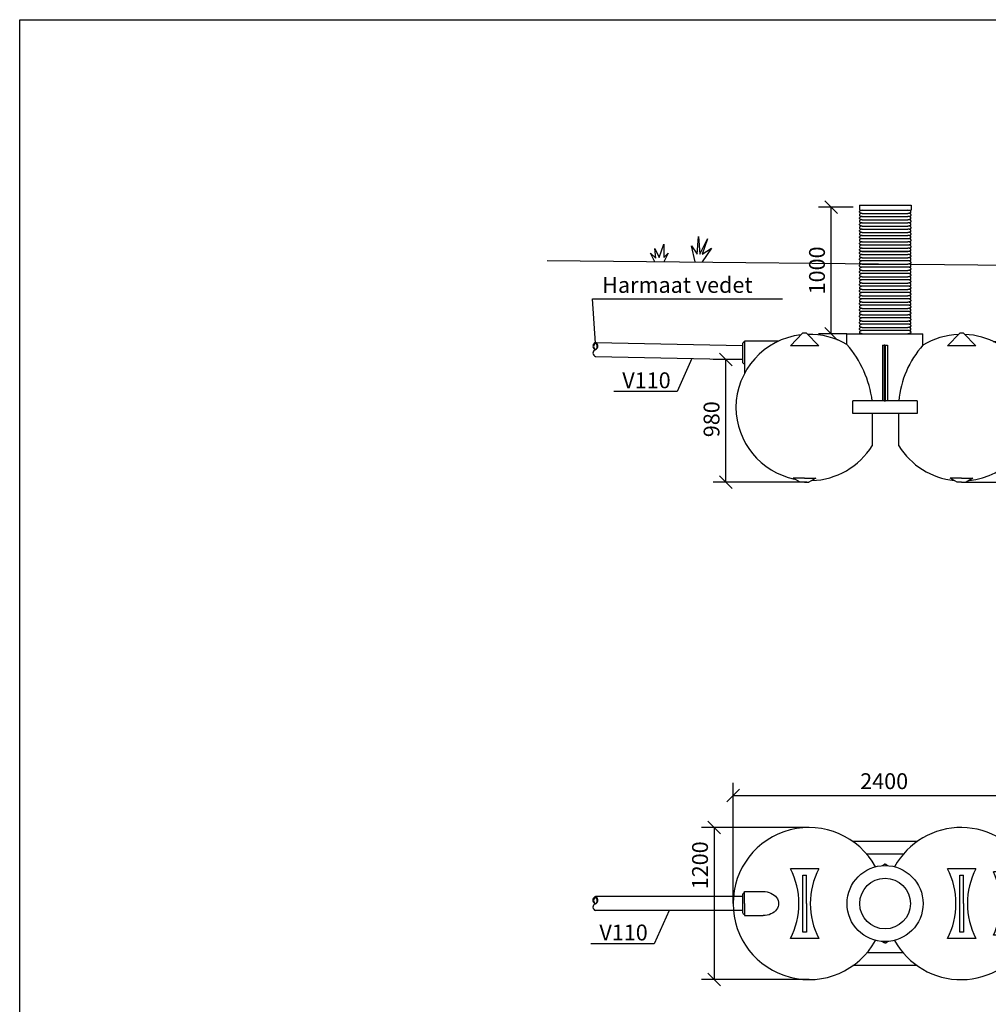
# Model space of a CAD drawing. Extents: x 0 to 21009, y -2817 to 14500.
# Drawn here: x 350 to 7998, y 6730 to 14500 of the extents above; entities that cross this region are included whole.
import ezdxf
from ezdxf.enums import TextEntityAlignment as Align

# ---------------------------------------------------------------- set-up
doc = ezdxf.new("R2010")
doc.units = 0
doc.header["$LTSCALE"] = 500
doc.header["$PDMODE"] = 32
doc.header["$PDSIZE"] = 1
doc.layers.get('0').update_dxf_attribs({"color": 1, "linetype": 'CONTINUOUS'})
doc.layers.get('DEFPOINTS').update_dxf_attribs({"linetype": 'CONTINUOUS'})
for name, color, linetype in [('KAPEAV', 1, 'CONTINUOUS'), ('MITOITUS', 1, 'CONTINUOUS'), ('MX-PUTKI', 7, 'CONTINUOUS'), ('SUOD-MAA', 3, 'CONTINUOUS'), ('SUOD_MAA', 3, 'CONTINUOUS'), ('VIEHYT', 6, 'CONTINUOUS'), ('VIEMLAIT', 3, 'CONTINUOUS'), ('VIMERK', 7, 'CONTINUOUS'), ('VTEXT25', 7, 'CONTINUOUS')]:
    doc.layers.add(name, color=color, linetype=linetype)
doc.styles.add('SIMPLEX', font='SIMPLEX')
doc.dimstyles.new('NORMAALI', dxfattribs={"dimscale": 50, "dimtxt": 2.5, "dimasz": 2, "dimexe": 2, "dimexo": 0, "dimgap": 1, "dimtad": 1, "dimdec": 0, "dimzin": 12, "dimdsep": 46, "dimtxsty": 'SIMPLEX', "dimblk": 'OBLIQUE', "dimcen": 0, "dimclrt": 7, "dimadec": 0, "dimazin": 3, "dimtfac": 1, "dimtdec": 0, "dimtmove": 0, "dimatfit": 3, "dimfxl": 1, "dimtolj": 1, "dimtzin": 0, "dimarcsym": 0})

# ---------------------------------------------------------------- blocks, each defined once
blk = doc.blocks.new('_Oblique')
at = {"color": 0, "linetype": 'ByBlock', "lineweight": -2}
blk.add_line((-0.5, -0.5), (0.5, 0.5), dxfattribs=at)
blk = doc.blocks.new('*D15')
at = {"layer": 'DEFPOINTS', "color": 0}
for p in [(6757.8, 13021.5), (6931.9, 13021.5), (6881.9, 12021.1)]:
    blk.add_point(p, dxfattribs=at)
at = {"layer": 'MITOITUS', "color": 0, "lineweight": -2}
for p, q in [((6931.9, 13021.5), (6657.8, 13021.5)), ((6757.8, 12021.1), (6757.8, 13021.5)), ((6881.9, 12021.1), (6657.8, 12021.1))]:
    blk.add_line(p, q, dxfattribs=at)
at = {"layer": 'MITOITUS', "color": 0, "lineweight": -2, "xscale": 100, "yscale": 100, "zscale": 100}
for p, rotation in [((6757.8, 13021.5), 90), ((6757.8, 12021.1), 270)]:
    blk.add_blockref('_Oblique', p, dxfattribs=dict(at, rotation=rotation))
at = {"layer": 'MITOITUS', "color": 7, "insert": (6645.3, 12521.3), "char_height": 125, "attachment_point": 5, "rotation": 90, "style": 'SIMPLEX'}
blk.add_mtext('\\A1;1000', dxfattribs=at)
blk = doc.blocks.new('PKTXVIV1')
at = {"layer": 'VIMERK'}
blk.add_line((0, 0), (0, 0), dxfattribs=at)
at = {"layer": 'VIMERK', "style": 'SIMPLEX'}
blk.add_attdef('RIVI1:', text='', height=2.5, dxfattribs=at).set_placement((-1, 1), align=Align.RIGHT)
blk = doc.blocks.new('NURMI')
at = {"layer": 'SUOD-MAA'}
for p, q in [((166.7, 30.5), (171.5, 100)), ((171.5, 100), (176.8, 30.5)), ((176.8, 30.5), (207, 91)), ((207, 91), (186.9, 30.5)), ((4, 15.3), (-0.1, 52.6)), ((-0.1, 52.6), (17.3, 17.7)), ((17.3, 17.7), (34.7, 70)), ((34.7, 70), (34.7, 17.7)), ((158.6, 0), (144.9, 63.6)), ((144.9, 63.6), (166.7, 30.5)), ((223.1, 54.7), (186.7, 0)), ((186.9, 30.5), (223.1, 54.7)), ((0, 0), (-17.6, 35.1)), ((-17.6, 35.1), (4, 15.3)), ((52.1, 35.1), (34.6, 0)), ((34.7, 17.7), (52.1, 35.1))]:
    blk.add_line(p, q, dxfattribs=at)
blk = doc.blocks.new('Mx-sako2-1500-säiliö-yla')
at = {"layer": 'VIEMLAIT'}
for p, q in [((253.7, 490), (-253.7, 490)), ((144, 390), (-144, 390)), ((-523.3, 275), (-746.7, 275)), ((-20, 299.3), (-5, 310)), ((0, 310), (-5, 310)), ((0, 310), (5, 310)), ((5, 310), (20, 299.3)), ((716.7, 275), (493.3, 275)), ((1045.4, 250), (855.4, 250)), ((1045.4, 250), (1168.7, 291.3)), ((1080.4, 145.7), (1045.4, 250)), ((1168.7, 291.3), (1203.7, 187.1)), ((-650, 225), (-620, 225)), ((-650, -225), (-650, 225)), ((-620, 0), (-620, 225)), ((590, 225), (620, 225)), ((590, -225), (590, 225)), ((620, 0), (620, 225)), ((1203.7, 187.1), (1080.4, 145.7)), ((-1110, 95), (-962, 95)), ((-1110, 0), (-1110, 95)), ((-1125, 70), (-1125, -70)), ((-1110, 0), (-1110, -95)), ((-620, 0), (-620, -225)), ((620, 0), (620, -225)), ((-1110, -95), (-962, -95)), ((1045.4, -250), (1080, -145.6)), ((1080, -145.6), (1203.4, -186.3)), ((-620, -225), (-650, -225)), ((620, -225), (590, -225)), ((1203.4, -186.3), (1168.9, -290.8)), ((1203.4, -186.3), (1169.3, -290.9)), ((-523.3, -275), (-746.7, -275)), ((-20, -299.3), (-5, -310)), ((0, -310), (-5, -310)), ((0, -310), (5, -310)), ((5, -310), (20, -299.3)), ((716.7, -275), (493.3, -275)), ((1045.4, -250), (855.4, -250)), ((1168.9, -290.8), (1045.4, -250)), ((144, -390), (-144, -390)), ((253.7, -490), (-253.7, -490))]:
    blk.add_line(p, q, dxfattribs=at)
for radius in [300, 200]:
    blk.add_circle((0, 0), radius, dxfattribs=at)
for centre, radius, start, end in [((-600, 0), 600, 28.95502, 331.04498), ((600, 0), 600, 27.68847, 151.04498), ((-1280, 0), 600, 332.72039, 27.27961), ((10, 0), 600, 152.72039, 207.27961), ((-40, 0), 600, 332.72039, 27.27961), ((1250, 0), 600, 152.72039, 207.27961), ((310, 0), 600, 335.37568, 24.62432), ((600, 0), 600, 342.89637, 17.14531), ((-1110, 70), 15, 90.05749, 180), ((500, 0), 600, 345.89653, 14.10424), ((-1110, -70), 15, 180, 269.94251), ((600, 0), 600, 208.95502, 332.35047)]:
    blk.add_arc(centre, radius, start, end, dxfattribs=at)
at = {"layer": 'VIEMLAIT', "extrusion": (0, 0, -1)}
blk.add_ellipse((-962, 0), major_axis=(122, 0), ratio=0.778534, start_param=4.712389, end_param=7.853982, dxfattribs=at)
blk = doc.blocks.new('Mx-sako2-1500-säiliö-sivu')
at = {"layer": 'VIEMLAIT'}
for p, q in [((-650, 5.9), (-746.7, -94.1)), ((-620, 5.9), (-650, 5.9)), ((-620, 5.9), (-523.3, -94.1)), ((-300, 0), (300, 0)), ((-300, -84.4), (-300, 0)), ((300, -90.5), (300, 0)), ((590, 5.9), (493.3, -94.1)), ((620, 5.9), (590, 5.9)), ((620, 5.9), (716.7, -94.1)), ((-1110, -58.2), (-1110, -315)), ((-840, -58.2), (-1110, -58.2)), ((855.4, -60.8), (1045.4, -60.8)), ((1045.4, -60.8), (1100, -60.8)), ((1045.4, -205.7), (1045.4, -60.8)), ((1100, -60.8), (1100, -160)), ((-1125, -80.7), (-1125, -220.7)), ((-523.3, -94.1), (-746.7, -94.1)), ((-20, -90), (-20, -530)), ((-20, -90), (20, -90)), ((-5, -90), (-5, -530)), ((0, -90), (-5, -90)), ((5, -530), (5, -90)), ((20, -90), (20, -530)), ((493.3, -94.1), (493.3, -94.1)), ((716.7, -94.1), (493.3, -94.1)), ((1186.2, -160), (1091, -160)), ((1091, -270), (1186.2, -270)), ((1100, -270), (1100, -280)), ((-253.7, -630), (-253.7, -530)), ((253.7, -530), (-253.7, -530)), ((-5, -530), (5, -530)), ((253.7, -530), (253.7, -630)), ((253.7, -630), (-253.7, -630)), ((-100, -630), (-100, -883.3)), ((109.5, -883.3), (109.5, -630)), ((-670, -1170), (-725, -1139.9)), ((-635, -1139.9), (-725, -1139.9)), ((-635, -1139.9), (-545, -1139.9)), ((-545, -1139.9), (-600, -1170)), ((570, -1170), (515, -1139.9)), ((605, -1139.9), (515, -1139.9)), ((605, -1139.9), (695, -1139.9)), ((695, -1139.9), (640, -1170)), ((-635, -1170), (-670, -1170)), ((-635, -1170), (-600, -1170)), ((605, -1170), (570, -1170)), ((605, -1170), (640, -1170))]:
    blk.add_line(p, q, dxfattribs=at)
for centre, radius, start, end in [((-595, -586.1), 582, 96.76889, 179.50776), ((-1110, -80.7), 15, 90.05749, 180), ((-595, -586.1), 582, 59.54424, 91.49029), ((605, -586.1), 582, 92.48174, 121.60465), ((605, -586.1), 582, 34.40859, 87.51826), ((-940.1, -639.4), 847.2, 7.42169, 40.92639), ((860.3, -594.3), 753.5, 138.03527, 175.10579), ((-1110, -220.7), 15, 180, 269.94251), ((605, -586.1), 582, 0.49224, 32.90102), ((-595, -576.1), 582, 180.49224, 258.18151), ((605, -578), 582, 275.78669, 359.69125), ((-597.2, -571), 587.2, 271.89053, 327.86694), ((605, -578), 582, 211.64297, 264.21331)]:
    blk.add_arc(centre, radius, start, end, dxfattribs=at)
at = {"layer": 'VIEMLAIT', "extrusion": (0, 0, -1)}
blk.add_ellipse((1091, -215), major_axis=(0, 55), ratio=0.164433, start_param=3.141593, end_param=6.283185, dxfattribs=at)
blk.add_ellipse((1186.2, -215), major_axis=(0, 55), ratio=0.31801, dxfattribs=at)
blk = doc.blocks.new('MX-tyhjput400x1')
at = {"layer": 'MX-PUTKI'}
for p, q in [((-200.9, 1015), (206.1, 1015)), ((-200.9, 1015), (-200.9, 975)), ((206.1, 1015), (206.1, 975)), ((-200.9, 975), (206.1, 975)), ((-200, 958.9), (-200, 966.1)), ((-200, 941.1), (-200, 933.9)), ((-180, 975), (-196.2, 970.9)), ((-180, 950), (-196.2, 954.1)), ((-180, 950), (-196.2, 945.9)), ((-180, 975), (180, 975)), ((-180, 950), (180, 950)), ((201, 970.8), (180, 975)), ((201, 954.2), (180, 950)), ((201, 945.8), (180, 950)), ((205, 959.1), (205, 965.9)), ((205, 940.9), (205, 934.1)), ((-200, 908.9), (-200, 916.1)), ((-200, 891.1), (-200, 883.9)), ((-200, 858.9), (-200, 866.1)), ((-180, 925), (-196.2, 929.1)), ((-180, 925), (-196.2, 920.9)), ((-180, 900), (-196.2, 904.1)), ((-180, 900), (-196.2, 895.9)), ((-180, 875), (-196.2, 879.1)), ((-180, 875), (-196.2, 870.9)), ((-180, 925), (180, 925)), ((-180, 900), (180, 900)), ((-180, 875), (180, 875)), ((201, 929.2), (180, 925)), ((201, 920.8), (180, 925)), ((201, 904.2), (180, 900)), ((201, 895.8), (180, 900)), ((201, 879.2), (180, 875)), ((201, 870.8), (180, 875)), ((205, 909.1), (205, 915.9)), ((205, 890.9), (205, 884.1)), ((205, 859.1), (205, 865.9)), ((-200, 841.1), (-200, 833.9)), ((-200, 808.9), (-200, 816.1)), ((-200, 791.1), (-200, 783.9)), ((-180, 850), (-196.2, 854.1)), ((-180, 850), (-196.2, 845.9)), ((-180, 825), (-196.2, 829.1)), ((-180, 825), (-196.2, 820.9)), ((-180, 800), (-196.2, 804.1)), ((-180, 800), (-196.2, 795.9)), ((-180, 775), (-196.2, 779.1)), ((-180, 850), (180, 850)), ((-180, 825), (180, 825)), ((-180, 800), (180, 800)), ((201, 854.2), (180, 850)), ((201, 845.8), (180, 850)), ((201, 829.2), (180, 825)), ((201, 820.8), (180, 825)), ((201, 804.2), (180, 800)), ((201, 795.8), (180, 800)), ((201, 779.2), (180, 775)), ((205, 840.9), (205, 834.1)), ((205, 809.1), (205, 815.9)), ((205, 790.9), (205, 784.1)), ((-200, 758.9), (-200, 766.1)), ((-200, 741.1), (-200, 733.9)), ((-200, 708.9), (-200, 716.1)), ((-180, 775), (-196.2, 770.9)), ((-180, 750), (-196.2, 754.1)), ((-180, 750), (-196.2, 745.9)), ((-180, 725), (-196.2, 729.1)), ((-180, 725), (-196.2, 720.9)), ((-180, 700), (-196.2, 704.1)), ((-180, 700), (-196.2, 695.9)), ((-180, 775), (180, 775)), ((180, 750), (-180, 750)), ((-180, 725), (180, 725)), ((180, 700), (-180, 700)), ((201, 770.8), (180, 775)), ((201, 754.2), (180, 750)), ((201, 745.8), (180, 750)), ((201, 729.2), (180, 725)), ((201, 720.8), (180, 725)), ((201, 704.2), (180, 700)), ((201, 695.8), (180, 700)), ((205, 759.1), (205, 765.9)), ((205, 740.9), (205, 734.1)), ((205, 709.1), (205, 715.9)), ((-200, 691.1), (-200, 683.9)), ((-200, 658.9), (-200, 666.1)), ((-200, 633.9), (-200, 641.1)), ((-180, 675), (-196.2, 679.1)), ((-180, 675), (-196.2, 670.9)), ((-180, 650), (-196.2, 654.1)), ((-180, 650), (-196.2, 645.9)), ((-180, 650), (-196.2, 645.9)), ((-180, 625), (-196.2, 629.1)), ((-180, 625), (-196.2, 620.9)), ((-180, 675), (180, 675)), ((-180, 650), (180, 650)), ((180, 650), (-180, 650)), ((-180, 625), (180, 625)), ((201, 679.2), (180, 675)), ((201, 670.8), (180, 675)), ((201, 654.2), (180, 650)), ((201, 645.8), (180, 650)), ((201, 645.8), (180, 650)), ((201, 629.2), (180, 625)), ((201, 620.8), (180, 625)), ((205, 690.9), (205, 684.1)), ((205, 659.1), (205, 665.9)), ((205, 634.1), (205, 640.9)), ((-200, 616.1), (-200, 608.9)), ((-200, 583.9), (-200, 591.1)), ((-200, 566.1), (-200, 558.9)), ((-180, 600), (-196.2, 604.1)), ((-180, 600), (-196.2, 595.9)), ((-180, 575), (-196.2, 579.1)), ((-180, 575), (-196.2, 570.9)), ((-180, 550), (-196.2, 554.1)), ((-180, 550), (-196.2, 545.9)), ((-180, 600), (180, 600)), ((180, 575), (-180, 575)), ((-180, 550), (180, 550)), ((201, 604.2), (180, 600)), ((201, 595.8), (180, 600)), ((201, 579.2), (180, 575)), ((201, 570.8), (180, 575)), ((201, 554.2), (180, 550)), ((201, 545.8), (180, 550)), ((205, 615.9), (205, 609.1)), ((205, 584.1), (205, 590.9)), ((205, 565.9), (205, 559.1)), ((-200, 533.9), (-200, 541.1)), ((-200, 516.1), (-200, 508.9)), ((-200, 483.9), (-200, 491.1)), ((-180, 525), (-196.2, 529.1)), ((-180, 525), (-196.2, 520.9)), ((-180, 500), (-196.2, 504.1)), ((-180, 500), (-196.2, 495.9)), ((-180, 475), (-196.2, 479.1)), ((-180, 475), (-196.2, 470.9)), ((180, 525), (-180, 525)), ((-180, 500), (180, 500)), ((180, 475), (-180, 475)), ((201, 529.2), (180, 525)), ((201, 520.8), (180, 525)), ((201, 504.2), (180, 500)), ((201, 495.8), (180, 500)), ((201, 479.2), (180, 475)), ((201, 470.8), (180, 475)), ((205, 534.1), (205, 540.9)), ((205, 515.9), (205, 509.1)), ((205, 484.1), (205, 490.9)), ((-200, 466.1), (-200, 458.9)), ((-200, 433.9), (-200, 441.1)), ((-200, 416.1), (-200, 408.9)), ((-200, 383.9), (-200, 391.1)), ((-180, 450), (-196.2, 454.1)), ((-180, 450), (-196.2, 445.9)), ((-180, 425), (-196.2, 429.1)), ((-180, 425), (-196.2, 420.9)), ((-180, 400), (-196.2, 404.1)), ((-180, 400), (-196.2, 395.9)), ((-180, 450), (180, 450)), ((180, 425), (-180, 425)), ((-180, 400), (180, 400)), ((201, 454.2), (180, 450)), ((201, 445.8), (180, 450)), ((201, 429.2), (180, 425)), ((201, 420.8), (180, 425)), ((201, 404.2), (180, 400)), ((201, 395.8), (180, 400)), ((205, 465.9), (205, 459.1)), ((205, 434.1), (205, 440.9)), ((205, 415.9), (205, 409.1)), ((205, 384.1), (205, 390.9)), ((-200, 366.1), (-200, 358.9)), ((-200, 333.9), (-200, 341.1)), ((-200, 316.1), (-200, 308.9)), ((-180, 375), (-196.2, 379.1)), ((-180, 375), (-196.2, 370.9)), ((-180, 350), (-196.2, 354.1)), ((-180, 350), (-196.2, 345.9)), ((-180, 325), (-196.2, 329.1)), ((-180, 325), (-196.2, 320.9)), ((180, 375), (-180, 375)), ((-180, 350), (180, 350)), ((180, 325), (-180, 325)), ((201, 379.2), (180, 375)), ((201, 370.8), (180, 375)), ((201, 354.2), (180, 350)), ((201, 345.8), (180, 350)), ((201, 329.2), (180, 325)), ((201, 320.8), (180, 325)), ((205, 365.9), (205, 359.1)), ((205, 334.1), (205, 340.9)), ((205, 315.9), (205, 309.1)), ((-200, 283.9), (-200, 291.1)), ((-200, 266.1), (-200, 258.9)), ((-200, 233.9), (-200, 241.1)), ((-180, 300), (-196.2, 304.1)), ((-180, 300), (-196.2, 295.9)), ((-180, 275), (-196.2, 279.1)), ((-180, 275), (-196.2, 270.9)), ((-180, 250), (-196.2, 254.1)), ((-180, 250), (-196.2, 245.9)), ((-180, 300), (180, 300)), ((180, 275), (-180, 275)), ((-180, 250), (180, 250)), ((201, 304.2), (180, 300)), ((201, 295.8), (180, 300)), ((201, 279.2), (180, 275)), ((201, 270.8), (180, 275)), ((201, 254.2), (180, 250)), ((201, 245.8), (180, 250)), ((205, 284.1), (205, 290.9)), ((205, 265.9), (205, 259.1)), ((205, 234.1), (205, 240.9)), ((-200, 216.1), (-200, 208.9)), ((-200, 183.9), (-200, 191.1)), ((-200, 166.1), (-200, 158.9)), ((-180, 225), (-196.2, 229.1)), ((-180, 225), (-196.2, 220.9)), ((-180, 200), (-196.2, 204.1)), ((-180, 200), (-196.2, 195.9)), ((-180, 175), (-196.2, 179.1)), ((-180, 175), (-196.2, 170.9)), ((180, 225), (-180, 225)), ((-180, 200), (180, 200)), ((180, 175), (-180, 175)), ((201, 229.2), (180, 225)), ((201, 220.8), (180, 225)), ((201, 204.2), (180, 200)), ((201, 195.8), (180, 200)), ((201, 179.2), (180, 175)), ((201, 170.8), (180, 175)), ((205, 215.9), (205, 209.1)), ((205, 184.1), (205, 190.9)), ((205, 165.9), (205, 159.1)), ((-200, 133.9), (-200, 141.1)), ((-200, 116.1), (-200, 108.9)), ((-200, 83.9), (-200, 91.1)), ((-180, 150), (-196.2, 154.1)), ((-180, 150), (-196.2, 145.9)), ((-180, 125), (-196.2, 129.1)), ((-180, 125), (-196.2, 120.9)), ((-180, 100), (-196.2, 104.1)), ((-180, 100), (-196.2, 95.9)), ((-180, 75), (-196.2, 79.1)), ((-180, 150), (180, 150)), ((180, 125), (-180, 125)), ((-180, 100), (180, 100)), ((201, 154.2), (180, 150)), ((201, 145.8), (180, 150)), ((201, 129.2), (180, 125)), ((201, 120.8), (180, 125)), ((201, 104.2), (180, 100)), ((201, 95.8), (180, 100)), ((201, 79.2), (180, 75)), ((205, 134.1), (205, 140.9)), ((205, 115.9), (205, 109.1)), ((205, 84.1), (205, 90.9)), ((-200, 66.1), (-200, 58.9)), ((-200, 33.9), (-200, 41.1)), ((-200, 16.1), (-200, 8.9)), ((-180, 75), (-196.2, 70.9)), ((-180, 50), (-196.2, 54.1)), ((-180, 50), (-196.2, 45.9)), ((-180, 25), (-196.2, 29.1)), ((-180, 25), (-196.2, 20.9)), ((-180, 0), (-196.2, 4.1)), ((180, 75), (-180, 75)), ((-180, 50), (180, 50)), ((180, 25), (-180, 25)), ((-180, 0), (180, 0)), ((201, 70.8), (180, 75)), ((201, 54.2), (180, 50)), ((201, 45.8), (180, 50)), ((201, 29.2), (180, 25)), ((201, 20.8), (180, 25)), ((201, 4.2), (180, 0)), ((205, 65.9), (205, 59.1)), ((205, 34.1), (205, 40.9)), ((205, 15.9), (205, 9.1))]:
    blk.add_line(p, q, dxfattribs=at)
for centre, start, end in [((-195, 966.1), 104.03624, 180), ((-195, 958.9), 180, 255.96376), ((-195, 941.1), 104.03624, 180), ((-195, 933.9), 180, 255.96376), ((200, 965.9), 0, 78.69007), ((200, 959.1), 281.30993, 0), ((200, 940.9), 0, 78.69007), ((200, 934.1), 281.30993, 0), ((-195, 916.1), 104.03624, 180), ((-195, 908.9), 180, 255.96376), ((-195, 891.1), 104.03624, 180), ((-195, 883.9), 180, 255.96376), ((-195, 866.1), 104.03624, 180), ((-195, 858.9), 180, 255.96376), ((200, 915.9), 0, 78.69007), ((200, 909.1), 281.30993, 0), ((200, 890.9), 0, 78.69007), ((200, 884.1), 281.30993, 0), ((200, 865.9), 0, 78.69007), ((200, 859.1), 281.30993, 0), ((-195, 841.1), 104.03624, 180), ((-195, 833.9), 180, 255.96376), ((-195, 816.1), 104.03624, 180), ((-195, 808.9), 180, 255.96376), ((-195, 791.1), 104.03624, 180), ((-195, 783.9), 180, 255.96376), ((200, 840.9), 0, 78.69007), ((200, 834.1), 281.30993, 0), ((200, 815.9), 0, 78.69007), ((200, 809.1), 281.30993, 0), ((200, 790.9), 0, 78.69007), ((200, 784.1), 281.30993, 0), ((-195, 766.1), 104.03624, 180), ((-195, 758.9), 180, 255.96376), ((-195, 741.1), 104.03624, 180), ((-195, 733.9), 180, 255.96376), ((-195, 716.1), 104.03624, 180), ((-195, 708.9), 180, 255.96376), ((200, 765.9), 0, 78.69007), ((200, 759.1), 281.30993, 0), ((200, 740.9), 0, 78.69007), ((200, 734.1), 281.30993, 0), ((200, 715.9), 0, 78.69007), ((200, 709.1), 281.30993, 0), ((-195, 691.1), 104.03624, 180), ((-195, 683.9), 180, 255.96376), ((-195, 666.1), 104.03624, 180), ((-195, 658.9), 180, 255.96376), ((-195, 641.1), 104.03624, 180), ((-195, 641.1), 104.03624, 180), ((-195, 633.9), 180, 255.96376), ((200, 690.9), 0, 78.69007), ((200, 684.1), 281.30993, 0), ((200, 665.9), 0, 78.69007), ((200, 659.1), 281.30993, 0), ((200, 640.9), 0, 78.69007), ((200, 640.9), 0, 78.69007), ((200, 634.1), 281.30993, 0), ((-195, 616.1), 104.03624, 180), ((-195, 608.9), 180, 255.96376), ((-195, 591.1), 104.03624, 180), ((-195, 583.9), 180, 255.96376), ((-195, 566.1), 104.03624, 180), ((-195, 558.9), 180, 255.96376), ((-195, 541.1), 104.03624, 180), ((200, 615.9), 0, 78.69007), ((200, 609.1), 281.30993, 0), ((200, 590.9), 0, 78.69007), ((200, 584.1), 281.30993, 0), ((200, 565.9), 0, 78.69007), ((200, 559.1), 281.30993, 0), ((200, 540.9), 0, 78.69007), ((-195, 533.9), 180, 255.96376), ((-195, 516.1), 104.03624, 180), ((-195, 508.9), 180, 255.96376), ((-195, 491.1), 104.03624, 180), ((-195, 483.9), 180, 255.96376), ((-195, 466.1), 104.03624, 180), ((200, 534.1), 281.30993, 0), ((200, 515.9), 0, 78.69007), ((200, 509.1), 281.30993, 0), ((200, 490.9), 0, 78.69007), ((200, 484.1), 281.30993, 0), ((200, 465.9), 0, 78.69007), ((-195, 458.9), 180, 255.96376), ((-195, 441.1), 104.03624, 180), ((-195, 433.9), 180, 255.96376), ((-195, 416.1), 104.03624, 180), ((-195, 408.9), 180, 255.96376), ((-195, 391.1), 104.03624, 180), ((200, 459.1), 281.30993, 0), ((200, 440.9), 0, 78.69007), ((200, 434.1), 281.30993, 0), ((200, 415.9), 0, 78.69007), ((200, 409.1), 281.30993, 0), ((200, 390.9), 0, 78.69007), ((-195, 383.9), 180, 255.96376), ((-195, 366.1), 104.03624, 180), ((-195, 358.9), 180, 255.96376), ((-195, 341.1), 104.03624, 180), ((-195, 333.9), 180, 255.96376), ((-195, 316.1), 104.03624, 180), ((200, 384.1), 281.30993, 0), ((200, 365.9), 0, 78.69007), ((200, 359.1), 281.30993, 0), ((200, 340.9), 0, 78.69007), ((200, 334.1), 281.30993, 0), ((200, 315.9), 0, 78.69007), ((-195, 308.9), 180, 255.96376), ((-195, 291.1), 104.03624, 180), ((-195, 283.9), 180, 255.96376), ((-195, 266.1), 104.03624, 180), ((-195, 258.9), 180, 255.96376), ((-195, 241.1), 104.03624, 180), ((-195, 233.9), 180, 255.96376), ((200, 309.1), 281.30993, 0), ((200, 290.9), 0, 78.69007), ((200, 284.1), 281.30993, 0), ((200, 265.9), 0, 78.69007), ((200, 259.1), 281.30993, 0), ((200, 240.9), 0, 78.69007), ((200, 234.1), 281.30993, 0), ((-195, 216.1), 104.03624, 180), ((-195, 208.9), 180, 255.96376), ((-195, 191.1), 104.03624, 180), ((-195, 183.9), 180, 255.96376), ((-195, 166.1), 104.03624, 180), ((-195, 158.9), 180, 255.96376), ((200, 215.9), 0, 78.69007), ((200, 209.1), 281.30993, 0), ((200, 190.9), 0, 78.69007), ((200, 184.1), 281.30993, 0), ((200, 165.9), 0, 78.69007), ((200, 159.1), 281.30993, 0), ((-195, 141.1), 104.03624, 180), ((-195, 133.9), 180, 255.96376), ((-195, 116.1), 104.03624, 180), ((-195, 108.9), 180, 255.96376), ((-195, 91.1), 104.03624, 180), ((-195, 83.9), 180, 255.96376), ((200, 140.9), 0, 78.69007), ((200, 134.1), 281.30993, 0), ((200, 115.9), 0, 78.69007), ((200, 109.1), 281.30993, 0), ((200, 90.9), 0, 78.69007), ((200, 84.1), 281.30993, 0), ((-195, 66.1), 104.03624, 180), ((-195, 58.9), 180, 255.96376), ((-195, 41.1), 104.03624, 180), ((-195, 33.9), 180, 255.96376), ((-195, 16.1), 104.03624, 180), ((-195, 8.9), 180, 255.96376), ((200, 65.9), 0, 78.69007), ((200, 59.1), 281.30993, 0), ((200, 40.9), 0, 78.69007), ((200, 34.1), 281.30993, 0), ((200, 15.9), 0, 78.69007), ((200, 9.1), 281.30993, 0)]:
    blk.add_arc(centre, 5, start, end, dxfattribs=at)
blk = doc.blocks.new('*D34')
at = {"layer": 'DEFPOINTS', "color": 0}
for p in [(8382.7, 8378.1), (5982.7, 7524.9), (8382.7, 7524.9)]:
    blk.add_point(p, dxfattribs=at)
at = {"layer": 'MITOITUS', "color": 0, "lineweight": -2}
for p, q in [((5982.7, 7524.9), (5982.7, 8478.1)), ((8382.7, 7524.9), (8382.7, 8478.1)), ((5982.7, 8378.1), (8382.7, 8378.1))]:
    blk.add_line(p, q, dxfattribs=at)
at = {"layer": 'MITOITUS', "color": 0, "lineweight": -2, "xscale": 100, "yscale": 100, "zscale": 100, "rotation": 180}
blk.add_blockref('_Oblique', (5982.7, 8378.1), dxfattribs=at)
at = {"layer": 'MITOITUS', "color": 0, "lineweight": -2, "xscale": 100, "yscale": 100, "zscale": 100}
blk.add_blockref('_Oblique', (8382.7, 8378.1), dxfattribs=at)
at = {"layer": 'MITOITUS', "color": 7, "insert": (7175.7, 8490.6), "char_height": 125, "attachment_point": 5, "style": 'SIMPLEX'}
blk.add_mtext('\\A1;2400', dxfattribs=at)
blk = doc.blocks.new('*D35')
at = {"layer": 'DEFPOINTS', "color": 0}
for p in [(6582.7, 8124.9), (5834.2, 6924.9), (6582.7, 6924.9)]:
    blk.add_point(p, dxfattribs=at)
at = {"layer": 'MITOITUS', "color": 0, "lineweight": -2}
for p, q in [((6582.7, 8124.9), (5734.2, 8124.9)), ((5834.2, 8124.9), (5834.2, 6924.9)), ((6582.7, 6924.9), (5734.2, 6924.9))]:
    blk.add_line(p, q, dxfattribs=at)
at = {"layer": 'MITOITUS', "color": 0, "lineweight": -2, "xscale": 100, "yscale": 100, "zscale": 100}
for p, rotation in [((5834.2, 8124.9), 90), ((5834.2, 6924.9), 270)]:
    blk.add_blockref('_Oblique', p, dxfattribs=dict(at, rotation=rotation))
at = {"layer": 'MITOITUS', "color": 7, "insert": (5721.7, 7826.7), "char_height": 125, "attachment_point": 5, "rotation": 90, "style": 'SIMPLEX'}
blk.add_mtext('\\A1;1200', dxfattribs=at)
blk = doc.blocks.new('*D36')
at = {"layer": 'DEFPOINTS', "color": 0}
for p in [(5925.2, 11819.4), (6056.1, 11819.4), (6564.4, 10851.1)]:
    blk.add_point(p, dxfattribs=at)
at = {"layer": 'MITOITUS', "color": 0, "lineweight": -2}
for p, q in [((6056.1, 11819.4), (5825.2, 11819.4)), ((5925.2, 10851.1), (5925.2, 11819.4)), ((6564.4, 10851.1), (5825.2, 10851.1))]:
    blk.add_line(p, q, dxfattribs=at)
at = {"layer": 'MITOITUS', "color": 0, "lineweight": -2, "xscale": 100, "yscale": 100, "zscale": 100}
for p, rotation in [((5925.2, 11819.4), 90), ((5925.2, 10851.1), 270)]:
    blk.add_blockref('_Oblique', p, dxfattribs=dict(at, rotation=rotation))
at = {"layer": 'MITOITUS', "color": 7, "insert": (5812.7, 11347.1), "char_height": 125, "attachment_point": 5, "rotation": 90, "style": 'SIMPLEX'}
blk.add_mtext('\\A1;980', dxfattribs=at)
blk = doc.blocks.new('*D37')
at = {"layer": 'DEFPOINTS', "color": 0}
for p in [(8368.9, 11751.2), (8604.4, 11751.2), (7786.9, 10851.1)]:
    blk.add_point(p, dxfattribs=at)
at = {"layer": 'MITOITUS', "color": 0, "lineweight": -2}
for p, q in [((8368.9, 11751.2), (8704.4, 11751.2)), ((8604.4, 10851.1), (8604.4, 11751.2)), ((7786.9, 10851.1), (8704.4, 10851.1))]:
    blk.add_line(p, q, dxfattribs=at)
at = {"layer": 'MITOITUS', "color": 0, "lineweight": -2, "xscale": 100, "yscale": 100, "zscale": 100}
for p, rotation in [((8604.4, 11751.2), 90), ((8604.4, 10851.1), 270)]:
    blk.add_blockref('_Oblique', p, dxfattribs=dict(at, rotation=rotation))
at = {"layer": 'MITOITUS', "color": 7, "insert": (8491.9, 11301.9), "char_height": 125, "attachment_point": 5, "rotation": 90, "style": 'SIMPLEX'}
blk.add_mtext('\\A1;900', dxfattribs=at)
blk = doc.blocks.new('PKTXVIO1')
at = {"layer": 'VIMERK'}
blk.add_line((0, 0), (0, 0), dxfattribs=at)
at = {"layer": 'VIMERK', "style": 'SIMPLEX'}
blk.add_attdef('RIVI1:', (1.55, 0.92), '', height=2.5, dxfattribs=at)

msp = doc.modelspace()

# ---------------------------------------------------------------- linework, layer by layer
at = {"layer": 'KAPEAV'}
for points in [[(4896.4, 11952.7, 0.120246), (4889, 11948.8, 0.571179), (4894.6, 11895.4, 0.593638), (4903.7, 11948.8, 0.120246)], [(4896.4, 7579.9, 0.120246), (4889, 7576.1, 0.571179), (4894.6, 7522.6, 0.593638), (4903.7, 7576.1, 0.120246)]]:
    msp.add_lwpolyline(points, format="xyb", close=True, dxfattribs=at)
for centre, radius, start, end in [((4904.4, 11869.3), 27.8, 110.5981, 253.28694), ((4909.1, 11922.9), 27.8, 117.18841, 246.38161), ((4880.5, 11922), 30.2, 297.9663, 58.19945), ((4909.1, 7550.2), 27.8, 117.18841, 246.38161), ((4880.5, 7549.3), 30.2, 297.9663, 58.19945), ((4904.4, 7496.6), 27.8, 110.5981, 253.28694)]:
    msp.add_arc(centre, radius, start, end, dxfattribs=at)
at = {"layer": 'SUOD_MAA'}
msp.add_line((4515.3, 12599.5), (15762.6, 12487.6), dxfattribs=at)
at = {"layer": 'VIEHYT'}
for p, q in [((4896.4, 11952.7), (6058.3, 11929.3)), ((4896.4, 11842.6), (6056.1, 11819.4)), ((6057.7, 7579.9), (4896.4, 7579.9)), ((6057.7, 7579.9), (6057.7, 7469.9)), ((6057.7, 7469.9), (4896.4, 7469.9))]:
    msp.add_line(p, q, dxfattribs=at)
at = {"layer": 'VIMERK'}
for points in [[(4896.4, 11948), (4872.4, 12298.4), (6373.2, 12298.3)], [(5657.8, 11827.4), (5540, 11565), (5040, 11565)], [(5477, 7469.9), (5359.2, 7207.5), (4859.2, 7207.5)]]:
    msp.add_lwpolyline(points, dxfattribs=at)
at = {"layer": 'VTEXT25'}
msp.add_lwpolyline([(21000, 0), (350, 0), (350, 14500), (21000, 14500)], close=True, dxfattribs=at)

# ---------------------------------------------------------------- block references
at = {"layer": 'VIEHYT'}
for name, p in [('MX-tyhjput400x1', (7181.9, 12021.1)), ('Mx-sako2-1500-säiliö-sivu', (7181.9, 12021.1)), ('Mx-sako2-1500-säiliö-yla', (7182.7, 7524.9))]:
    msp.add_blockref(name, p, dxfattribs=at)
at = {"layer": 'VIMERK', "xscale": 50, "yscale": 50, "zscale": 50}
msp.add_blockref('PKTXVIO1', (4872.4, 12298.4), dxfattribs=at).add_auto_attribs({'RIVI1:': 'Harmaat vedet'})
at = {"layer": 'VIMERK'}
ref = msp.add_blockref('PKTXVIV1', (5540, 11565), dxfattribs=dict(at, xscale=-50, yscale=50, zscale=50, rotation=180))
ref.add_attrib('RIVI1:', 'V110', dxfattribs={"height": 125, "style": 'SIMPLEX'}).set_placement((5490, 11591.6), align=Align.RIGHT)
ref = msp.add_blockref('PKTXVIV1', (5359.2, 7207.5), dxfattribs=dict(at, xscale=-50, yscale=50, zscale=50, rotation=180))
ref.add_attrib('RIVI1:', 'V110', dxfattribs={"height": 125, "style": 'SIMPLEX'}).set_placement((5309.2, 7234.1), align=Align.RIGHT)
at = {"layer": 'VTEXT25', "xscale": 2, "yscale": 2, "zscale": 2}
msp.add_blockref('NURMI', (5365.8, 12587.9), dxfattribs=at)

# ---------------------------------------------------------------- dimensions: what is measured, and where the dimension line sits
at = {"layer": 'MITOITUS'}
dim = msp.add_linear_dim(base=(6757.8, 13021.5), p1=(6881.9, 12021.1), p2=(6931.9, 13021.5), angle=90, dimstyle='NORMAALI', dxfattribs=at)
dim.commit()
dim.dimension.update_dxf_attribs({"geometry": '*D15', "text_midpoint": (6645.3, 12521.3)})
dim = msp.add_linear_dim(base=(5925.2, 11819.4), p1=(6564.4, 10851.1), p2=(6056.1, 11819.4), angle=90, text='980', dimstyle='NORMAALI', dxfattribs=at)
dim.commit()
dim.dimension.update_dxf_attribs({"geometry": '*D36', "text_midpoint": (5925.2, 11347.1), "dimtype": 160})
for base, p1, p2, picture, middle in [((8604.4, 11751.2), (7786.9, 10851.1), (8368.9, 11751.2), '*D37', (8604.4, 11301.9)), ((5834.2, 6924.9), (6582.7, 8124.9), (6582.7, 6924.9), '*D35', (5834.2, 7826.7))]:
    dim = msp.add_linear_dim(base=base, p1=p1, p2=p2, angle=90, dimstyle='NORMAALI', dxfattribs=at)
    dim.commit()
    dim.dimension.update_dxf_attribs({"geometry": picture, "text_midpoint": middle, "dimtype": 160})
dim = msp.add_linear_dim(base=(8382.7, 8378.1), p1=(5982.7, 7524.9), p2=(8382.7, 7524.9), dimstyle='NORMAALI', dxfattribs=at)
dim.commit()
dim.dimension.update_dxf_attribs({"geometry": '*D34', "text_midpoint": (7175.7, 8378.1), "dimtype": 160})

doc.saveas('drawing.dxf')
